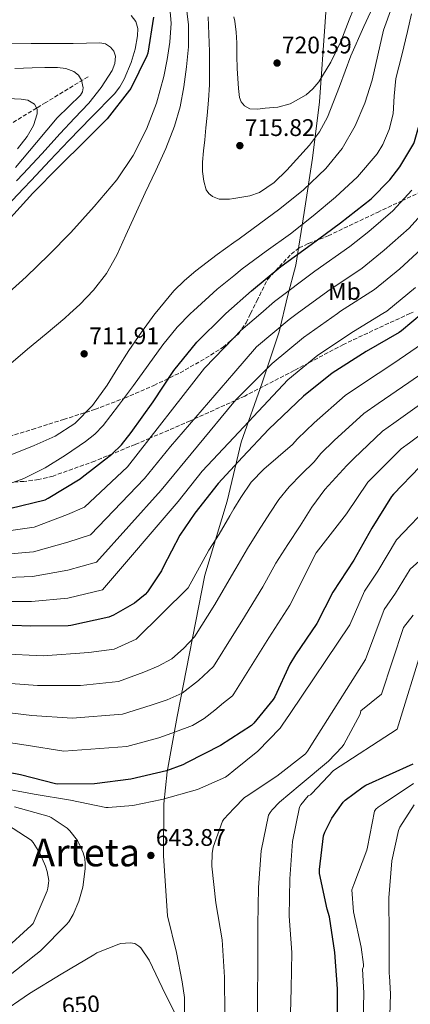
# Model space of a CAD drawing. Units: metres. Extents: x 620646 to 624086, y 4754940 to 4757314.
# Drawn here: x 622609 to 622772, y 4755879 to 4756290 of the extents above; entities that cross this region are included whole.
import ezdxf
from ezdxf.enums import TextEntityAlignment as Align

# ---------------------------------------------------------------- set-up
doc = ezdxf.new("R2010")
doc.units = ezdxf.units.M
doc.header["$MEASUREMENT"] = 0
doc.linetypes.add('DGN Style 3', pattern=[2.435891, 1.739922, -0.695969])
for name, color, linetype, lineweight in [('Cota de curva de nivel directora', 7, 'Continuous', 0), ('Cota de punto acotado terreno', 7, 'Continuous', 0), ('Curva de nivel directora', 30, 'Continuous', 30), ('Curva de nivel intermedia', 30, 'Continuous', 0), ('Etiqueta de uso rústico', 92, 'Continuous', 0), ('Límite de Concejo', 7, 'Continuous', 0), ('Punto acotado terreno (símbolo)', 7, 'Continuous', 0), ('Texto de Área (paraje) menor', 7, 'Continuous', 0), ('Vaguada', 142, 'DGN Style 3', 13), ('Zona arbolada', 92, 'DGN Style 3', 0)]:
    doc.layers.add(name, color=color, linetype=linetype, lineweight=lineweight)
doc.styles.add('Style-Arial', font='arial.ttf')

# ---------------------------------------------------------------- blocks, each defined once
blk = doc.blocks.new('5PATER')
at = {"layer": 'Punto acotado terreno (símbolo)', "linetype": 'Continuous', "lineweight": 0}
h = blk.add_hatch(color=51, dxfattribs=at)
edge = h.paths.add_edge_path()
edge.add_ellipse((0, 0), major_axis=(-0.11, -0.111), ratio=0.999422, start_angle=0, end_angle=360)

msp = doc.modelspace()

# ---------------------------------------------------------------- linework, layer by layer
at = {"layer": 'Curva de nivel directora', "color": 30, "linetype": 'Continuous', "lineweight": 30, "flags": 128}
for points, elevation in [([(622694.8018, 4756167.2297), (622705.43, 4756176.64), (622717.64, 4756186.74), (622730.32, 4756196.03), (622742.6, 4756205.06), (622755.32, 4756215.05), (622763.13, 4756222.91), (622767.35, 4756228.37), (622773.08, 4756238.1), (622773.39, 4756238.91), (622777.57, 4756253.43), (622778, 4756256.24), (622779.19, 4756272.21), (622779.46, 4756287.26), (622781.84, 4756302.59)], 700), ([(622664.6, 4756290.75), (622662.26, 4756275.73), (622661.81, 4756274.53), (622655.11, 4756260.96), (622654.6, 4756260.31), (622645.35, 4756248.36), (622636.16, 4756239.1), (622625.25, 4756228.53), (622614.34, 4756217.42), (622603.71, 4756205.68), (622593.61, 4756194.22), (622583.07, 4756183.09), (622572.31, 4756171.79), (622567.6699, 4756167.2297)], 700), ([(622776.5345, 4756167.2297), (622767.92, 4756160.03), (622767, 4756159.3), (622753.31, 4756151.42), (622739.11, 4756142.33), (622727.17, 4756132.76), (622712.73, 4756119), (622701.75, 4756107.43), (622691.52, 4756096.41), (622681.87, 4756084.04), (622675.58, 4756074.88), (622668.66, 4756061.56), (622667.92, 4756060.08), (622662.12, 4756051.31), (622661.15, 4756050.18), (622656.69, 4756046.6), (622647.88, 4756041.51), (622645.93, 4756040.68), (622630.15, 4756037.2), (622629.02, 4756037.04), (622613.46, 4756036.97), (622598.12, 4756037.49)], 675), ([(622604.57, 4756086.02), (622619.49, 4756089.57), (622620.66, 4756090.25), (622634.02, 4756098.38), (622634.91, 4756099.1), (622647.31, 4756108.59), (622651.34, 4756112.56), (622655.32, 4756117.65), (622664.42, 4756130.43), (622673.13, 4756143.42), (622682.72, 4756155.24), (622693.91, 4756166.44), (622694.8018, 4756167.2297)], 700), ([(622775.59, 4756103.35), (622764.71, 4756091.99), (622763.78, 4756090.96), (622755.69, 4756077.74), (622748.06, 4756064.41), (622739.32, 4756051.15), (622732.66, 4756038.12), (622723.84, 4756025.09), (622721.41, 4756021.19), (622715.15, 4756007.53), (622714.54, 4756006.36), (622706.43, 4755996.5), (622705.52, 4755995.64), (622692.53, 4755987.28), (622678.71, 4755980.12), (622676.81, 4755979.15), (622669.99, 4755976.67), (622655.17, 4755973.28), (622640.05, 4755971.34), (622624.6, 4755971.2), (622623.7, 4755971.29), (622609.16, 4755975.02), (622594.05, 4755977.89)], 650), ([(622741.34, 4755869.91), (622741.28, 4755885.92), (622740.17, 4755900.98), (622737.96, 4755915.82), (622737.07, 4755919), (622733.79, 4755933.92), (622733.78, 4755935.62), (622735.49, 4755949.6), (622736.06, 4755951.2), (622738.99, 4755956.96), (622743.68, 4755963.62), (622744.56, 4755964.46), (622752.05, 4755970.08), (622753.09, 4755970.66), (622772.81, 4755979.65)], 625)]:
    msp.add_lwpolyline(points, dxfattribs=dict(at, elevation=elevation))
at = {"layer": 'Curva de nivel intermedia', "color": 30, "linetype": 'Continuous', "lineweight": 0, "flags": 128}
for points, elevation in [([(622665.3206, 4756167.2297), (622673.11, 4756176.63), (622677.47, 4756181.03), (622682.2, 4756185.01), (622691.22, 4756191.74), (622698.13, 4756196.8119), (622700.28, 4756198.39), (622708.8, 4756204.58), (622717.31, 4756210.77), (622727.19, 4756218.75), (622736.48, 4756227.57), (622743.29, 4756235.95), (622748.64, 4756245.36), (622752.64, 4756254.79), (622755.81, 4756264.47), (622758.1, 4756274.85), (622760.48, 4756285.2), (622763.99, 4756294.84), (622768.22, 4756304.24), (622771.13, 4756309.86), (622774.98, 4756314.93)], 710), ([(622757.89, 4756298.9), (622752.24, 4756286.8), (622746.88, 4756274.61), (622742.14, 4756261.82), (622737.21, 4756249.04), (622733.82, 4756242.97), (622729.68, 4756237.41), (622720.19, 4756226.93), (622714.96, 4756221.82), (622708.86, 4756217.65), (622704.74, 4756216.23), (622700.54, 4756215.54), (622698.13, 4756215.1223), (622696.27, 4756214.8), (622691.95, 4756214.83), (622689.15, 4756215.96), (622687.65, 4756217.24), (622686.62, 4756218.78), (622685.53, 4756222.32), (622684.98, 4756226.33), (622684.99, 4756230.32), (622685.51, 4756234.96), (622686.01, 4756239.6), (622686.48, 4756244.63), (622686.94, 4756249.65), (622687.49, 4756256.08), (622687.9, 4756262.52), (622688, 4756269.43), (622687.9, 4756276.34), (622687.74, 4756283.56), (622687.42, 4756290.77)], 715), ([(622749.82, 4756298.55), (622746.12, 4756289.62), (622742.75, 4756280.53), (622738.6, 4756271.96), (622733.53, 4756263.73), (622731.09, 4756260.79), (622728.28, 4756258.31), (622721.6, 4756254.58), (622716.42, 4756253.23), (622711.23, 4756252.72), (622707.98, 4756252.3), (622704.72, 4756252.51), (622702.59, 4756253.68), (622701.17, 4756255.35), (622700.47, 4756257.15), (622700.06, 4756260.98), (622699.74, 4756265.12), (622699.52, 4756269.27), (622699.41, 4756274.6), (622699.29, 4756279.92), (622699.04, 4756284.47), (622698.53, 4756289.01), (622698.13, 4756290.7927)], 720), ([(622594.3152, 4756167.2297), (622599.85, 4756172.13), (622611.58, 4756182.45), (622620.95, 4756191.63), (622630.11, 4756201.04), (622639.93, 4756211.76), (622649.28, 4756222.96), (622656.16, 4756233.05), (622661.69, 4756243.99), (622665.8, 4756254.83), (622668.93, 4756265.97), (622670.35, 4756273.11), (622671.39, 4756280.28), (622671.96, 4756288.2), (622671.23, 4756296.15)], 705), ([(622678.08, 4756296.63), (622679.15, 4756287.5), (622679.17, 4756278.39), (622678.4, 4756270.05), (622677.21, 4756261.72), (622675.68, 4756253.38), (622673.41, 4756245.24), (622669.71, 4756235.94), (622665.63, 4756226.84), (622661.21, 4756217.47), (622656.8, 4756208.12), (622653.1, 4756199.83), (622649.4, 4756191.54), (622645.05, 4756183.94), (622639.61, 4756177.01), (622633.86, 4756170.94), (622629.7925, 4756167.2297)], 710), ([(622655.37, 4756291.39), (622657.19, 4756288.94), (622658.06, 4756285.93), (622657.96, 4756282.92), (622656.96, 4756277.34), (622655.27, 4756271.79), (622652.39, 4756264.84), (622650.6, 4756261.63), (622648.36, 4756258.73), (622638.82, 4756248.97), (622629.28, 4756239.28), (622621.45, 4756230.99), (622613.62, 4756222.7), (622610.37, 4756219.34), (622598.83, 4756207.27), (622595.91, 4756204.09), (622584.68, 4756193.04), (622573.39, 4756182.2), (622560.5, 4756170.37), (622557.4036, 4756167.2297)], 695), ([(622772.16, 4756292.03), (622770.49, 4756284.69), (622768.06, 4756274.88), (622765.63, 4756265.07), (622764.94, 4756257.79), (622764.45, 4756250.45), (622762.85, 4756243.92), (622760.26, 4756237.7), (622757.82, 4756233.81), (622749.66, 4756224.13), (622740.54, 4756215.7), (622731.2, 4756207.97), (622721.69, 4756200.47), (622711.64, 4756193.13), (622701.6, 4756185.78), (622698.13, 4756182.98), (622691.19, 4756177.38), (622681.24, 4756168.4), (622680.0987, 4756167.2297)], 705), ([(622603.56, 4756279.87), (622613.67, 4756279.72), (622622.44, 4756279.72), (622631.2, 4756279.72), (622636.74, 4756279.84), (622642.28, 4756279.98), (622644.55, 4756279.58), (622646.69, 4756278.25), (622648.15, 4756276.46), (622648.74, 4756274.48), (622648.52, 4756271.42), (622647.33, 4756268.46), (622642.76, 4756261.36), (622637.6, 4756254.89), (622631.67, 4756248.56), (622625.76, 4756242.22), (622618.06, 4756233.8), (622610.36, 4756225.39), (622607.46, 4756222.44)], 690), ([(622606.88, 4756269.31), (622614.05, 4756269.55), (622619.3, 4756269.65), (622624.55, 4756269.68), (622628.04, 4756269.28), (622631.46, 4756268.01), (622633.35, 4756266.47), (622634.6, 4756264.43), (622635.24, 4756261.21), (622634.97, 4756259.59), (622634.21, 4756258.22), (622629.32, 4756253.52), (622624.48, 4756248.81), (622615.79, 4756238.45), (622607.1, 4756228.08)], 685), ([(622603.87, 4756256.81), (622609.44, 4756256.56), (622612.29, 4756256.09), (622614.95, 4756254.38), (622616.12, 4756252.41), (622616.16, 4756250.41), (622614.61, 4756245.49), (622612, 4756240.94), (622607.92, 4756235.86)], 680), ([(622709.3062, 4756167.2297), (622715.12, 4756172.22), (622731.89, 4756184.89), (622746.4, 4756195.11), (622754.32, 4756201.41), (622764.32, 4756210.03), (622772.23, 4756218.66)], 695), ([(622724.5161, 4756167.2297), (622737.24, 4756176.52), (622751.55, 4756186.16), (622760.81, 4756193.64), (622771.17, 4756202.83), (622779.63, 4756212.21)], 690), ([(622741.2885, 4756167.2297), (622742.6, 4756168.15), (622756.7, 4756177.2), (622767.3, 4756185.88), (622778.02, 4756195.64)], 685), ([(622760.1735, 4756167.2297), (622761.85, 4756168.25), (622773.79, 4756178.12)], 680), ([(622595.01, 4756047.3), (622613.82, 4756047.28), (622628.97, 4756048.67), (622643.41, 4756052.13), (622674.85, 4756088.86), (622684.92, 4756101.56), (622698.13, 4756115.6317), (622720.64, 4756139.61), (622733.11, 4756149.8), (622747.95, 4756159.79), (622760.1735, 4756167.2297)], 680), ([(622596.7, 4756056.9), (622614.17, 4756057.6), (622628.92, 4756060.29), (622640.88, 4756063.58), (622667.83, 4756093.69), (622698.13, 4756130.3254), (622699.3, 4756131.74), (622714.12, 4756146.46), (622727.11, 4756157.28), (622741.2885, 4756167.2297)], 685), ([(622598.39, 4756066.5), (622614.53, 4756067.92), (622628.86, 4756071.92), (622638.34, 4756075.04), (622660.8, 4756098.51), (622671.72, 4756111.85), (622698.13, 4756142.3672), (622707.6, 4756153.31), (622721.12, 4756164.75), (622724.5161, 4756167.2297)], 690), ([(622600.08, 4756076.09), (622614.88, 4756078.24), (622628.81, 4756083.55), (622635.81, 4756086.49), (622653.78, 4756103.34), (622685.87, 4756144.47), (622698.13, 4756157.1252), (622701.07, 4756160.16), (622709.3062, 4756167.2297)], 695), ([(622680.0987, 4756167.2297), (622674.55, 4756161.54), (622668.48, 4756154.16), (622662.33, 4756145.68), (622656.22, 4756137.17), (622650.07, 4756128.83), (622643.67, 4756120.63), (622640.2, 4756117.01), (622636.29, 4756113.87), (622627.87, 4756108.21), (622619.46, 4756102.98), (622610.62, 4756098.49), (622603.28, 4756095.86)], 705), ([(622629.7925, 4756167.2297), (622627.71, 4756165.33), (622619.9, 4756158.82), (622612.09, 4756152.31), (622605.13, 4756146.43)], 710), ([(622631.77, 4756121.4), (622639.18, 4756128.92), (622645.31, 4756137.4), (622649.79, 4756144.6), (622654.3, 4756151.76), (622659.61, 4756159.49), (622665.18, 4756167.06), (622665.3206, 4756167.2297)], 710), ([(622657.44, 4756031.51), (622679.01, 4756052.93), (622687.71, 4756068.57), (622691.92, 4756075.36), (622696.44, 4756082.97), (622698.13, 4756085.8116), (622700.96, 4756090.57), (622705.32, 4756096.89), (622710.62, 4756102.41), (622716.59, 4756107.55), (622722.57, 4756112.69), (622724.59, 4756114.97), (622731.65, 4756121.72), (622744.56, 4756133.06), (622751.68, 4756137.98), (622764.82, 4756146.49), (622779.03, 4756156.28), (622784.51, 4756161.02), (622790.8749, 4756167.2297)], 670), ([(622702.51, 4755965.64), (622703.19, 4755966.06), (622716.04, 4755974.49), (622727.97, 4755983.78), (622728.74, 4755984.86), (622731.89, 4755989.78), (622753.03, 4756023.03), (622760.72, 4756043.93), (622765.46, 4756050.74), (622771.67, 4756060.67), (622785.67, 4756073.21), (622798.49, 4756080.73), (622809.09, 4756093.67), (622817.02, 4756099.65), (622821.4, 4756105), (622828.21, 4756111.06), (622836.29, 4756120.16), (622844.06, 4756129.72), (622851.42, 4756137.39), (622851.99, 4756138.35), (622855.31, 4756142.59), (622859.39, 4756149.49), (622866.83, 4756162.81), (622869.7058, 4756167.2297)], 640), ([(622599.45, 4756013.55), (622616.21, 4756012.21), (622634.21, 4756012.3), (622649.98, 4756013.87), (622660.57, 4756017.8), (622666.57, 4756020.36), (622672.27, 4756023.35), (622677.17, 4756027.71), (622681.77, 4756032.5), (622690.21, 4756045.97), (622698.13, 4756059.5536), (622698.95, 4756060.96), (622703.77, 4756069.3), (622708.44, 4756076.64), (622713.12, 4756083.98), (622716.84, 4756089.71), (622721.12, 4756094.99), (622726.32, 4756100.23), (622731.53, 4756105.48), (622734.39, 4756108.96), (622739.92, 4756114.29), (622752.32, 4756125.63), (622758.21, 4756129.77), (622771.1, 4756138.55), (622784.88, 4756148.13)], 665), ([(622777.39, 4756130.61), (622764.75, 4756121.56), (622760.08, 4756118.21), (622748.18, 4756106.85), (622745.15, 4756103.9), (622740.59, 4756098.87), (622736.03, 4756093.84), (622730.59, 4756086.54), (622725.73, 4756078.8), (622720.67, 4756071.02), (622715.62, 4756063.25), (622710.19, 4756053.34), (622701.42, 4756039.01), (622698.13, 4756033.7415), (622689.68, 4756020.21), (622683.34, 4756014.3), (622676.62, 4756009.01), (622670.32, 4756006.3), (622663.71, 4756004.09), (622651.71, 4756000.34), (622630.71, 4755998.63), (622613.86, 4755999.81), (622597.65, 4756001.66)], 660), ([(622783.67, 4756122.67), (622771.29, 4756113.35), (622767.83, 4756110.78), (622756.45, 4756099.42), (622753.99, 4756096.96), (622745.04, 4756083.83), (622732.46, 4756067.5), (622721.43, 4756045.73), (622712.63, 4756032.05), (622698.13, 4756008.7805), (622697.6, 4756007.93), (622693.86, 4756004.98), (622690.13, 4756002.04), (622685.7, 4755998.46), (622680.85, 4755995.64), (622673.85, 4755993.01), (622666.85, 4755990.38), (622653.44, 4755986.81), (622627.21, 4755984.96), (622611.51, 4755987.42), (622595.85, 4755989.77)], 655), ([(622604.22, 4756107.92), (622614.91, 4756112.18), (622623.66, 4756116.15), (622631.77, 4756121.4)], 710), ([(622599.89, 4755969.73), (622614.88, 4755967.02), (622630.06, 4755964.53), (622644.8, 4755961.49), (622645.78, 4755961.44), (622656.02, 4755962.24), (622668.05, 4755964.76), (622682.94, 4755968.98), (622694.68, 4755974.04), (622695.73, 4755974.9), (622698.13, 4755976.8289), (622708.11, 4755984.85), (622717.44, 4755994.52), (622718.26, 4755995.76), (622721.64, 4756000.52), (622746.44, 4756037.49), (622752.63, 4756051.49), (622758.07, 4756059.86), (622765.96, 4756072.93), (622780.82, 4756088.43)], 645), ([(622708.01, 4755865.52), (622707.96, 4755880.67), (622708.13, 4755896.78), (622708.09, 4755912.52), (622708.36, 4755928.09), (622709.52, 4755943.34), (622712.52, 4755958.19), (622713.27, 4755959.27), (622714.12, 4755960.45), (622717.14, 4755963.68), (622725.75, 4755970.87), (622737.62, 4755980.68), (622743.29, 4755986.72), (622743.94, 4755987.62), (622750.77, 4756000.37), (622751.03, 4756001.72), (622759.63, 4756008.57), (622768.82, 4756036.37), (622772.84, 4756041.61)], 635), ([(622601.25, 4756025.44), (622618.56, 4756024.6), (622637.72, 4756025.97), (622648.24, 4756027.4), (622657.44, 4756031.51)], 670), ([(622721.63, 4755870.56), (622721.94, 4755886.03), (622722.25, 4755901.08), (622721.21, 4755916.21), (622721.39, 4755931.75), (622722.52, 4755947.22), (622725.5, 4755961.61), (622726.04, 4755962.48), (622729.14, 4755966.26), (622730.05, 4755966.68), (622730.59, 4755967.31), (622739.61, 4755976.88), (622766.22, 4755994.11), (622776.92, 4756028.81)], 630), ([(622751.84, 4755866.06), (622752.34, 4755884.25), (622751.73, 4755894.07), (622752.13, 4755895.24), (622752.12, 4755896.08), (622751.14, 4755903.2), (622748.04, 4755917.92), (622747.35, 4755927.12), (622747.68, 4755928.29), (622748.16, 4755929.38), (622753.57, 4755943.66), (622753.76, 4755944.92), (622756.7, 4755959.83), (622757.32, 4755960.68), (622758.29, 4755961.57), (622760.28, 4755963), (622773.05, 4755971.37)], 620), ([(622694.39, 4755875.22), (622694.15, 4755890.77), (622693.24, 4755906.32), (622690.53, 4755921.66), (622688.98, 4755937), (622689.1, 4755942.44), (622689.33, 4755943.94), (622689.52, 4755944.85), (622693.35, 4755955.74), (622693.91, 4755956.52), (622698.13, 4755960.9952), (622702.51, 4755965.64)], 640), ([(622606.63, 4755961.75), (622621.08, 4755957.73), (622621.92, 4755957.32), (622628.69, 4755952.84), (622629.81, 4755951.72), (622632.88, 4755947.74), (622633.56, 4755946.58), (622635.29, 4755942.48), (622635.93, 4755940.13), (622636.2, 4755937.95), (622636.19, 4755935.82), (622635.11, 4755928.21), (622633.52, 4755922.45), (622631.17, 4755916.9), (622629.29, 4755913.81), (622628.32, 4755912.69), (622617.46, 4755901.64), (622615.51, 4755900.13), (622603.48, 4755890.57)], 640), ([(622762.82, 4755866.18), (622763.4, 4755883.69), (622762.99, 4755891.25), (622762.85, 4755892.08), (622762.85, 4755893.1), (622762.78, 4755908.25), (622762.74, 4755923.78), (622764.02, 4755939.23), (622766.69, 4755951.88), (622767.28, 4755953.16), (622773.31, 4755962.59)], 615), ([(622585.56, 4755960.48), (622600.04, 4755956.41), (622600.94, 4755956), (622613.67, 4755947.83), (622614.48, 4755946.81), (622617.2, 4755942.38), (622619.64, 4755936.93), (622620.32, 4755934.73), (622620.95, 4755930.97), (622620.92, 4755929.9), (622620.62, 4755927.85), (622620.3, 4755926.73), (622614.42, 4755913.16), (622613.6, 4755912.29), (622602.32, 4755902.05), (622589.36, 4755892.93), (622575.79, 4755884.83), (622561.6, 4755878.13)], 635), ([(622654.94, 4755904.98), (622651.02, 4755904.71), (622650.17, 4755904.49), (622641.04, 4755900.86), (622639.73, 4755900.05), (622626.12, 4755892.03), (622612.88, 4755883.89), (622599.82, 4755875.08)], 645), ([(622675.18, 4755872.52), (622669.65, 4755883.52), (622662.79, 4755897.8), (622659.28, 4755903), (622658.49, 4755903.69), (622656.88, 4755904.71), (622655.87, 4755904.93), (622654.94, 4755904.98)], 645)]:
    msp.add_lwpolyline(points, dxfattribs=dict(at, elevation=elevation))
at = {"layer": 'Límite de Concejo', "color": 7, "linetype": 'Continuous', "lineweight": 0}
msp.add_polyline3d([(622739.23, 4756333.39, 732.59), (622736.18, 4756288.76, 723.55), (622733.81, 4756255.44, 717.74), (622730.96, 4756231.9, 713), (622727.35, 4756209.25, 706.57), (622723.98, 4756187.36, 698.36), (622720.41, 4756174.36, 694.25), (622716.98, 4756159.59, 689.33), (622709.93, 4756138.3, 683.5), (622701.12, 4756113.69, 677.87), (622695.37, 4756089.11, 671.83), (622685.98, 4756058.26, 668.7), (622674.55, 4755999.31, 657.07), (622670.31, 4755976.27, 649.78), (622668.9, 4755962.91, 644.72), (622668.83, 4755941.31, 643.07), (622670.45, 4755916.29, 643.08), (622674.14, 4755900.95, 643.14), (622676.53, 4755888.77, 643.32), (622677.48, 4755882.3, 643.72), (622677.73, 4755868.07, 644.76)], dxfattribs=at)
at = {"layer": 'Vaguada', "color": 142, "linetype": 'DGN Style 3', "lineweight": 13}
msp.add_polyline3d([(622637.36, 4756265.86, 687.31), (622619.72, 4756255.14, 684.66), (622615.89, 4756252.81, 680), (622602.33, 4756244.57, 675)], dxfattribs=at)
at = {"layer": 'Zona arbolada', "color": 92, "linetype": 'DGN Style 3', "lineweight": 0}
for points in [[(622705.095, 4756167.2297, 698.5631), (622707.69, 4756172.46, 698.73), (622712.21, 4756181.54, 699.02), (622717.1, 4756186.76, 698.12), (622722, 4756191.98, 697.23), (622725.34, 4756194.58, 696.69), (622729.25, 4756196.43, 696.14), (622737.42, 4756199.59, 695.05), (622757.92, 4756209.37, 691.79), (622768.13, 4756214.18, 695), (622778.45, 4756219.05, 688.07)], [(622604.41, 4756116.01, 707.94), (622614.09, 4756118.95, 707.1), (622627.14, 4756123.08, 705.97), (622636.36, 4756126.05, 710), (622640.14, 4756127.27, 704.59), (622652.56, 4756131.98, 702.99), (622664.78, 4756137.26, 701.39), (622675.71, 4756142.55, 700.06), (622686.35, 4756148.58, 698.95), (622693.64, 4756153.2, 698.48), (622700.06, 4756158.78, 698.35), (622703.18, 4756163.37, 698.44), (622705.095, 4756167.2297, 698.5631)], [(622771.528, 4756167.2297, 675.9894), (622758.3, 4756161.16, 677.06), (622743.82, 4756154.34, 678.39), (622729.31, 4756146.69, 680), (622723.27, 4756143.51, 680.73), (622702.67, 4756132.84, 684.04), (622698.73, 4756131.05, 685), (622681.6, 4756123.27, 690), (622679.9, 4756122.5, 690.47), (622663.12, 4756115.31, 695), (622656.97, 4756112.68, 696.98), (622647.52, 4756108.8, 700), (622640.15, 4756105.76, 701.49), (622622.73, 4756099.5, 703.33), (622616.72, 4756098.02, 703.84), (622610.61, 4756097.28, 704.48), (622606.74, 4756097.09, 705)], [(622772.88, 4756167.85, 675.88), (622771.528, 4756167.2297, 675.9894)]]:
    msp.add_polyline3d(points, dxfattribs=at)

# ---------------------------------------------------------------- block references
at = {"layer": 'Punto acotado terreno (símbolo)', "color": 7, "linetype": 'Continuous', "lineweight": 0, "xscale": 10, "yscale": 10, "zscale": 10}
for p in [(622716.13, 4756271.57, 720.39), (622700.61, 4756237.17, 715.82), (622635.71, 4756150.42, 711.91), (622663.52, 4755941.44, 643.87)]:
    msp.add_blockref('5PATER', p, dxfattribs=at)

# ---------------------------------------------------------------- texts
at = {"layer": 'Cota de curva de nivel directora', "color": 7, "linetype": 'Continuous', "lineweight": 0, "style": 'Style-Arial'}
msp.add_text('650', height=7, rotation=5.09639, dxfattribs=at).set_placement((622634.3585, 4755879.1213, 650), align=Align.MIDDLE_CENTER)
at = {"layer": 'Cota de punto acotado terreno', "color": 7, "linetype": 'Continuous', "lineweight": 0, "style": 'Style-Arial'}
for s, p in [('720.39', (622718.11, 4756275.57, 720.39)), ('715.82', (622702.66, 4756241.17, 715.82)), ('711.91', (622637.79, 4756154.42, 711.91)), ('643.87', (622665.58, 4755945.44, 643.87))]:
    msp.add_text(s, height=7, dxfattribs=at).set_placement(p)
at = {"layer": 'Etiqueta de uso rústico', "color": 92, "linetype": 'Continuous', "lineweight": 0, "style": 'Style-Arial'}
msp.add_text('Mb', height=7, rotation=0.79075, dxfattribs=at).set_placement((622744.1912, 4756176.3828, 688.44), align=Align.MIDDLE_CENTER)
at = {"layer": 'Texto de Área (paraje) menor', "color": 7, "linetype": 'Continuous', "lineweight": 0, "style": 'Style-Arial'}
msp.add_text('Arteta', height=11.5, dxfattribs=at).set_placement((622636.5602, 4755942.66, 636.88), align=Align.MIDDLE_CENTER)

doc.saveas('drawing.dxf')
